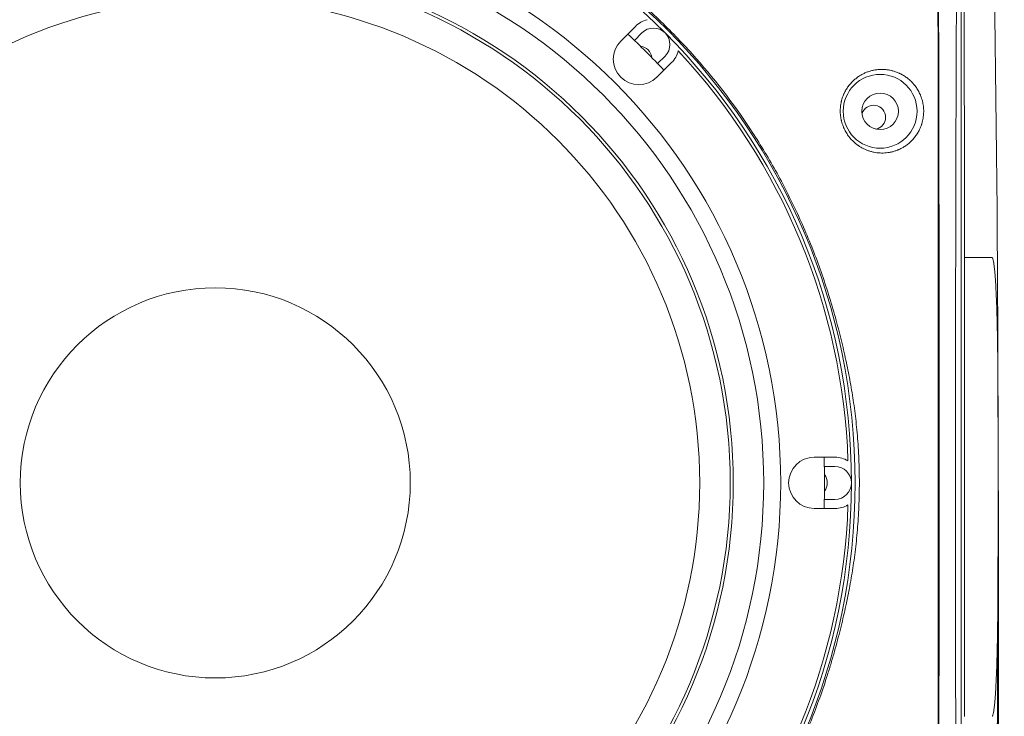
# Model space of a CAD drawing. Units: millimetres. Extents: x 0 to 3777, y 0 to 2663.
# Drawn here: x 1406 to 1568, y 1314 to 1429 of the extents above; entities that cross this region are included whole.
import ezdxf

# ---------------------------------------------------------------- set-up
doc = ezdxf.new("R2010")
doc.units = ezdxf.units.MM
doc.styles.get("Standard").update_dxf_attribs({"font": 'arial.ttf'})
doc.dimstyles.new('ISO-25$0', dxfattribs={"dimtxt": 15, "dimasz": 5, "dimexe": 1.25, "dimexo": 0.625, "dimtad": 1, "dimdec": 0, "dimdsep": 46, "dimtxsty": 'Standard', "dimcen": 0, "dimclrd": 1, "dimclre": 1, "dimclrt": 1, "dimadec": 0, "dimazin": 0, "dimtfac": 1, "dimtdec": 0, "dimtmove": 2, "dimatfit": 3, "dimfxl": 1, "dimtolj": 1, "dimarcsym": 0})

# ---------------------------------------------------------------- blocks, each defined once
blk = doc.blocks.new('*D8')
at = {"color": 0, "lineweight": -2, "transparency": 16777216}
for p, q in [((1438.02, 1508.29), (1650.25, 1508.29)), ((1649, 1493.29), (1649, 1210.29)), ((1438.02, 1195.29), (1650.25, 1195.29))]:
    blk.add_line(p, q, dxfattribs=at)
at = {"color": 0, "transparency": 16777216}
for points in [[(1646.5, 1493.29), (1651.5, 1493.29), (1649, 1508.29)], [(1646.5, 1210.29), (1651.5, 1210.29), (1649, 1195.29)]]:
    blk.add_solid(points, dxfattribs=at)
at = {"layer": 'Defpoints', "color": 0, "transparency": 16777216}
for p in [(1437.4, 1508.29), (1437.4, 1195.29), (1649, 1195.29)]:
    blk.add_point(p, dxfattribs=at)
at = {"color": 0, "transparency": 16777216, "insert": (1638.16, 1351.79), "char_height": 20, "attachment_point": 5, "rotation": 90}
blk.add_mtext('313', dxfattribs=at)
blk = doc.blocks.new('*D9')
at = {"color": 0, "lineweight": -2, "transparency": 16777216}
for p, q in [((1307.33, 1351.16), (1307.33, 1113.34)), ((1567.47, 1351.16), (1567.47, 1113.34)), ((1322.33, 1114.59), (1552.47, 1114.59))]:
    blk.add_line(p, q, dxfattribs=at)
at = {"color": 0, "transparency": 16777216}
for points in [[(1322.33, 1117.09), (1322.33, 1112.09), (1307.33, 1114.59)], [(1552.47, 1117.09), (1552.47, 1112.09), (1567.47, 1114.59)]]:
    blk.add_solid(points, dxfattribs=at)
at = {"layer": 'Defpoints', "color": 0, "transparency": 16777216}
for p in [(1307.33, 1351.79), (1567.47, 1351.79), (1567.47, 1114.59)]:
    blk.add_point(p, dxfattribs=at)
at = {"color": 0, "transparency": 16777216, "insert": (1437.4, 1127.23), "char_height": 20, "attachment_point": 5}
blk.add_mtext('260,13', dxfattribs=at)

msp = doc.modelspace()

# ---------------------------------------------------------------- linework, layer by layer
at = {"linetype": 'Continuous', "lineweight": 18}
for p, q in [((1561.337, 1209.416), (1561.337, 1495.532)), ((1507.453, 1427.969), (1505.03, 1425.545)), ((1508.523, 1426.899), (1507.285, 1425.662)), ((1511.134, 1421.812), (1512.372, 1423.05)), ((1511.018, 1419.557), (1513.442, 1421.981)), ((1561.915, 1313.852), (1561.915, 1389.726)), ((1566.464, 1389.726), (1561.915, 1389.726)), ((1540.478, 1356.709), (1537.05, 1356.709)), ((1540.478, 1355.196), (1538.728, 1355.196)), ((1538.728, 1349.752), (1540.478, 1349.752)), ((1537.05, 1348.24), (1540.478, 1348.24))]:
    msp.add_line(p, q, dxfattribs=at)
for centre, radius in [((1437.947, 1352.474), 105.858), ((1437.947, 1352.474), 105.253), ((1437.947, 1352.474), 93.55), ((1437.947, 1352.474), 90.735), ((1437.947, 1352.474), 85.695), ((1437.947, 1352.474), 85.191), ((1437.947, 1352.474), 80.15), ((1547.953, 1413.928), 6.109), ((1547.953, 1413.928), 3.024), ((1437.947, 1352.474), 32.262)]:
    msp.add_circle(centre, radius, dxfattribs=at)
for centre, radius, start, end in [((1510.448, 1424.975), 4.234, 104.41433, 135), ((1510.448, 1424.975), 2.722, 45, 135), ((1508.024, 1422.551), 4.234, 135, 315), ((1437.947, 1352.474), 100.817, 42.5925, 47.40188), ((1510.448, 1424.975), 2.722, 315, 45), ((1507.949, 1422.476), 2.268, 7.94814, 82.04626), ((1510.448, 1424.975), 4.234, 315, 345.58567), ((1437.947, 1352.474), 104.749, 1.99426, 43.00574), ((1546.859, 1412.937), 1.996, 0, 162.54), ((1546.859, 1412.937), 1.996, 281.77312, 0), ((1537.05, 1352.474), 4.234, 90, 270), ((1437.947, 1352.474), 100.817, 357.59813, 2.40187), ((1540.478, 1352.474), 4.234, 59.41433, 90), ((1536.945, 1352.474), 2.268, 322.94812, 37.04625), ((1540.478, 1352.474), 2.722, 0, 90), ((1540.478, 1352.474), 2.722, 270, 0), ((1437.947, 1352.474), 104.749, 316.99426, 358.00574), ((1540.478, 1352.474), 4.234, 270, 300.58567)]:
    msp.add_arc(centre, radius, start, end, dxfattribs=at)
for centre, major_axis, ratio, start_param, end_param in [((1478.293, 1351.789), (0, -726.257), 0.1227846, 1.5707963, 1.7732049), ((1549.24, 1351.789), (0, -727.14), 0.0174551, 1.6229928, 1.7711026), ((1478.293, 1351.789), (0, -726.257), 0.1227846, 1.3683877, 1.5707963)]:
    msp.add_ellipse(centre, major_axis=major_axis, ratio=ratio, start_param=start_param, end_param=end_param, dxfattribs=at)
at = {"linetype": 'Continuous', "lineweight": 13}
for points, knots in [([(1557.573, 1451.4), (1557.574, 1451.044), (1557.575, 1450.687), (1557.606, 1439.525), (1557.633, 1428.706), (1557.7, 1396.21), (1557.728, 1374.493), (1557.741, 1347.279), (1557.739, 1341.833), (1557.722, 1330.934), (1557.708, 1325.482), (1557.649, 1309.146), (1557.588, 1298.271), (1557.462, 1281.984), (1557.414, 1276.557), (1557.308, 1265.721), (1557.249, 1260.312), (1557.18, 1254.46), (1557.175, 1254.009), (1557.169, 1253.557)], [0, 0, 0, 0, 0.0054357, 0.0054357, 0.1700489, 0.1700489, 0.4992754, 0.4992754, 0.5815821, 0.5815821, 0.6638887, 0.6638887, 0.8285019, 0.8285019, 0.9108085, 0.9108085, 0.9931152, 0.9931152, 1, 1, 1, 1]), ([(1505.609, 1434.205), (1506.542, 1433.433), (1507.463, 1432.644), (1509.37, 1430.952), (1510.353, 1430.046), (1513.235, 1427.288), (1515.077, 1425.387), (1520.374, 1419.5), (1523.597, 1415.331), (1527.97, 1408.71), (1529.35, 1406.442), (1531.95, 1401.779), (1533.157, 1399.41), (1535.386, 1394.602), (1536.409, 1392.162), (1537.806, 1388.454), (1538.25, 1387.21), (1539.091, 1384.709), (1539.489, 1383.451), (1540.053, 1381.56), (1540.236, 1380.928), (1540.591, 1379.664), (1540.761, 1379.036), (1541.086, 1377.807), (1541.24, 1377.205), (1541.534, 1376.024), (1541.674, 1375.446), (1542.074, 1373.741), (1542.316, 1372.644), (1542.766, 1370.458), (1542.973, 1369.366), (1543.356, 1367.134), (1543.531, 1365.998), (1543.844, 1363.662), (1543.982, 1362.462), (1544.157, 1360.605), (1544.21, 1359.976), (1544.305, 1358.699), (1544.346, 1358.051), (1544.449, 1356.109), (1544.491, 1354.806), (1544.512, 1352.839), (1544.512, 1352.182), (1544.499, 1350.862), (1544.485, 1350.197), (1544.423, 1348.224), (1544.355, 1346.934), (1544.169, 1344.402), (1544.052, 1343.16), (1543.774, 1340.72), (1543.615, 1339.542), (1543.264, 1337.247), (1543.072, 1336.131), (1542.654, 1333.925), (1542.429, 1332.835), (1542.061, 1331.168), (1541.933, 1330.607), (1541.665, 1329.466), (1541.524, 1328.885), (1541.081, 1327.109), (1540.757, 1325.875), (1540.221, 1323.969), (1540.034, 1323.322), (1539.648, 1322.031), (1539.449, 1321.387), (1538.836, 1319.46), (1538.404, 1318.182), (1537.494, 1315.644), (1537.015, 1314.383), (1536.011, 1311.879), (1535.485, 1310.637), (1533.837, 1306.938), (1532.644, 1304.51), (1530.71, 1300.929), (1530.041, 1299.743), (1528.659, 1297.402), (1527.947, 1296.248), (1524.291, 1290.563), (1521.047, 1286.278), (1515.715, 1280.24), (1513.859, 1278.292), (1510.956, 1275.47), (1509.969, 1274.545), (1507.953, 1272.73), (1506.923, 1271.838), (1505.789, 1270.893), (1505.699, 1270.818), (1505.609, 1270.743)], [0, 0, 0, 0, 0.019031, 0.019031, 0.0398644, 0.0398644, 0.0815312, 0.0815312, 0.1648649, 0.1648649, 0.2065318, 0.2065318, 0.2481986, 0.2481986, 0.2898655, 0.2898655, 0.3106989, 0.3106989, 0.3315323, 0.3315323, 0.341949, 0.341949, 0.3523657, 0.3523657, 0.3627825, 0.3627825, 0.3731992, 0.3731992, 0.3940326, 0.3940326, 0.414866, 0.414866, 0.4356994, 0.4356994, 0.4565329, 0.4565329, 0.4669496, 0.4669496, 0.4773663, 0.4773663, 0.4981997, 0.4981997, 0.5086164, 0.5086164, 0.5190331, 0.5190331, 0.5398666, 0.5398666, 0.5607, 0.5607, 0.5815334, 0.5815334, 0.6023668, 0.6023668, 0.6232002, 0.6232002, 0.633617, 0.633617, 0.6440337, 0.6440337, 0.6648671, 0.6648671, 0.6752838, 0.6752838, 0.6857005, 0.6857005, 0.7065339, 0.7065339, 0.7273674, 0.7273674, 0.7482008, 0.7482008, 0.7898676, 0.7898676, 0.8107011, 0.8107011, 0.8315345, 0.8315345, 0.9148682, 0.9148682, 0.956535, 0.956535, 0.9773685, 0.9773685, 0.9982019, 0.9982019, 1, 1, 1, 1])]:
    msp.add_open_spline(points, degree=3, knots=knots, dxfattribs=at)
at = {"linetype": 'Continuous', "lineweight": 18}
for points, knots in [([(1557.474, 1451.377), (1557.489, 1445.286), (1557.503, 1439.187), (1557.522, 1430.03), (1557.528, 1426.975), (1557.54, 1420.864), (1557.545, 1417.807), (1557.55, 1414.749)], [0, 0, 0, 0, 0.5, 0.5, 0.75, 0.75, 1, 1, 1, 1]), ([(1546.416, 1420.61), (1546.226, 1420.558), (1545.852, 1420.438), (1545.488, 1420.287), (1545.131, 1420.12), (1544.955, 1420.028), (1544.609, 1419.828), (1544.439, 1419.719), (1544.106, 1419.485), (1543.942, 1419.359), (1543.703, 1419.156), (1543.624, 1419.086), (1543.506, 1418.977), (1543.468, 1418.94), (1543.39, 1418.865), (1543.352, 1418.827), (1543.163, 1418.634), (1543.017, 1418.47), (1542.738, 1418.125), (1542.605, 1417.943), (1542.352, 1417.557), (1542.232, 1417.354), (1542.093, 1417.085), (1542.066, 1417.03), (1542.012, 1416.92), (1541.934, 1416.753), (1541.862, 1416.58), (1541.771, 1416.345), (1541.728, 1416.224), (1541.648, 1415.978), (1541.611, 1415.852), (1541.56, 1415.659), (1541.536, 1415.561), (1541.514, 1415.461), (1541.499, 1415.394), (1541.492, 1415.36), (1541.458, 1415.191), (1541.435, 1415.054), (1541.397, 1414.776), (1541.382, 1414.635), (1541.36, 1414.349), (1541.354, 1414.204), (1541.352, 1414.019), (1541.352, 1413.982), (1541.352, 1413.908), (1541.352, 1413.871), (1541.355, 1413.759), (1541.357, 1413.684), (1541.369, 1413.461), (1541.395, 1413.165), (1541.439, 1412.87), (1541.479, 1412.649), (1541.502, 1412.539), (1541.526, 1412.429), (1541.544, 1412.356), (1541.552, 1412.32), (1541.598, 1412.138), (1541.639, 1411.996), (1541.728, 1411.718), (1541.776, 1411.583), (1541.854, 1411.384), (1541.894, 1411.286), (1541.936, 1411.189), (1541.965, 1411.125), (1541.979, 1411.093), (1542.052, 1410.936), (1542.113, 1410.814), (1542.238, 1410.58), (1542.303, 1410.467), (1542.436, 1410.249), (1542.504, 1410.143), (1542.644, 1409.94), (1542.716, 1409.841), (1542.807, 1409.722), (1542.826, 1409.698), (1542.862, 1409.652), (1542.918, 1409.582), (1542.973, 1409.515), (1543.16, 1409.296), (1543.312, 1409.135), (1543.62, 1408.835), (1543.776, 1408.697), (1544.014, 1408.505), (1544.094, 1408.443), (1544.214, 1408.354), (1544.255, 1408.325), (1544.335, 1408.268), (1544.376, 1408.239), (1544.579, 1408.102), (1544.742, 1408.002), (1545.068, 1407.818), (1545.232, 1407.735), (1545.561, 1407.583), (1545.727, 1407.515), (1546.059, 1407.391), (1546.225, 1407.337), (1546.561, 1407.241), (1546.899, 1407.158), (1547.241, 1407.101), (1547.499, 1407.067), (1547.586, 1407.058), (1547.759, 1407.042), (1547.845, 1407.036), (1548.105, 1407.023), (1548.452, 1407.018), (1548.8, 1407.039), (1549.15, 1407.074), (1549.325, 1407.099), (1549.676, 1407.162), (1549.852, 1407.2), (1550.206, 1407.293), (1550.383, 1407.347), (1550.65, 1407.441), (1550.739, 1407.474), (1550.873, 1407.527), (1550.918, 1407.546), (1551.007, 1407.584), (1551.052, 1407.603), (1551.276, 1407.704), (1551.454, 1407.793), (1551.808, 1407.99), (1551.983, 1408.099), (1552.332, 1408.337), (1552.504, 1408.466), (1552.718, 1408.644), (1552.76, 1408.68), (1552.845, 1408.755), (1552.887, 1408.793), (1553.013, 1408.908), (1553.096, 1408.989), (1553.341, 1409.238), (1553.5, 1409.415), (1553.805, 1409.798), (1553.952, 1410.003), (1554.109, 1410.252), (1554.126, 1410.28), (1554.161, 1410.336), (1554.178, 1410.365), (1554.228, 1410.45), (1554.328, 1410.624), (1554.421, 1410.804), (1554.539, 1411.051), (1554.595, 1411.177), (1554.7, 1411.436), (1554.75, 1411.569), (1554.807, 1411.74), (1554.819, 1411.775), (1554.841, 1411.844), (1554.852, 1411.879), (1554.883, 1411.983), (1554.903, 1412.054), (1554.96, 1412.265), (1555.027, 1412.551), (1555.1, 1412.988), (1555.131, 1413.285), (1555.146, 1413.51), (1555.15, 1413.585), (1555.156, 1413.737), (1555.157, 1413.813), (1555.158, 1414.038), (1555.154, 1414.188), (1555.127, 1414.633), (1555.09, 1414.926), (1555.028, 1415.251), (1555.021, 1415.287), (1555.006, 1415.359), (1554.983, 1415.466), (1554.958, 1415.571), (1554.904, 1415.78), (1554.865, 1415.916), (1554.778, 1416.184), (1554.731, 1416.315), (1554.656, 1416.509), (1554.63, 1416.573), (1554.576, 1416.699), (1554.548, 1416.762), (1554.406, 1417.07), (1554.281, 1417.302), (1554.014, 1417.742), (1553.871, 1417.949), (1553.645, 1418.244), (1553.567, 1418.339), (1553.448, 1418.478), (1553.408, 1418.524), (1553.327, 1418.614), (1553.286, 1418.658), (1553.08, 1418.874), (1552.911, 1419.034), (1552.565, 1419.331), (1552.388, 1419.468), (1552.026, 1419.722), (1551.842, 1419.839), (1551.56, 1419.999), (1551.466, 1420.05), (1551.323, 1420.123), (1551.275, 1420.147), (1551.179, 1420.193), (1551.131, 1420.215), (1550.891, 1420.324), (1550.698, 1420.401), (1550.311, 1420.535), (1550.117, 1420.594), (1549.728, 1420.692), (1549.533, 1420.732), (1549.141, 1420.796), (1548.945, 1420.819), (1548.65, 1420.841), (1548.502, 1420.849), (1548.355, 1420.852), (1548.256, 1420.853), (1548.207, 1420.853), (1547.961, 1420.85), (1547.569, 1420.829), (1547.182, 1420.775), (1546.893, 1420.723), (1546.797, 1420.703), (1546.606, 1420.659), (1546.511, 1420.636), (1546.416, 1420.61)], [0, 0, 0, 0, 0.015625, 0.03125, 0.03125, 0.046875, 0.046875, 0.0625, 0.0625, 0.078125, 0.078125, 0.0859375, 0.0859375, 0.0898437, 0.0898437, 0.09375, 0.09375, 0.109375, 0.109375, 0.125, 0.125, 0.140625, 0.140625, 0.1445312, 0.1445312, 0.1484375, 0.15625, 0.15625, 0.1640625, 0.1640625, 0.171875, 0.171875, 0.1757812, 0.1777344, 0.1777344, 0.1796875, 0.1796875, 0.1875, 0.1875, 0.1953125, 0.1953125, 0.203125, 0.203125, 0.2050781, 0.2050781, 0.2070312, 0.2070312, 0.2109375, 0.2109375, 0.21875, 0.2265625, 0.2265625, 0.2304687, 0.2324219, 0.2324219, 0.234375, 0.234375, 0.2421875, 0.2421875, 0.25, 0.25, 0.2539062, 0.2558594, 0.2558594, 0.2578125, 0.2578125, 0.265625, 0.265625, 0.2734375, 0.2734375, 0.28125, 0.28125, 0.2890625, 0.2890625, 0.2910156, 0.2910156, 0.2929687, 0.296875, 0.296875, 0.3125, 0.3125, 0.328125, 0.328125, 0.3359375, 0.3359375, 0.3398437, 0.3398437, 0.34375, 0.34375, 0.359375, 0.359375, 0.375, 0.375, 0.390625, 0.390625, 0.40625, 0.40625, 0.421875, 0.4375, 0.4375, 0.4453125, 0.4453125, 0.453125, 0.453125, 0.46875, 0.484375, 0.484375, 0.5, 0.5, 0.515625, 0.515625, 0.53125, 0.53125, 0.5390625, 0.5390625, 0.5429687, 0.5429687, 0.546875, 0.546875, 0.5625, 0.5625, 0.578125, 0.578125, 0.59375, 0.59375, 0.5976562, 0.5976562, 0.6015625, 0.6015625, 0.609375, 0.609375, 0.625, 0.625, 0.640625, 0.640625, 0.6425781, 0.6425781, 0.6445312, 0.6445312, 0.6484375, 0.65625, 0.65625, 0.6640625, 0.6640625, 0.671875, 0.671875, 0.6738281, 0.6738281, 0.6757812, 0.6757812, 0.6796875, 0.6796875, 0.6875, 0.6953125, 0.703125, 0.703125, 0.7070312, 0.7070312, 0.7109375, 0.7109375, 0.71875, 0.71875, 0.734375, 0.734375, 0.7363281, 0.7363281, 0.7382812, 0.7421875, 0.7421875, 0.75, 0.75, 0.7578125, 0.7578125, 0.7617187, 0.7617187, 0.765625, 0.765625, 0.78125, 0.78125, 0.796875, 0.796875, 0.8046875, 0.8046875, 0.8085937, 0.8085937, 0.8125, 0.8125, 0.828125, 0.828125, 0.84375, 0.84375, 0.859375, 0.859375, 0.8671875, 0.8671875, 0.8710937, 0.8710937, 0.875, 0.875, 0.890625, 0.890625, 0.90625, 0.90625, 0.921875, 0.921875, 0.9375, 0.9375, 0.9453125, 0.9492187, 0.9492187, 0.953125, 0.953125, 0.96875, 0.984375, 0.984375, 0.9921875, 0.9921875, 1, 1, 1, 1]), ([(1557.55, 1314.827), (1557.55, 1318.992), (1557.55, 1323.157), (1557.551, 1331.485), (1557.551, 1339.813), (1557.55, 1348.139), (1557.55, 1356.464), (1557.55, 1360.627), (1557.55, 1368.951), (1557.55, 1373.113), (1557.55, 1381.435), (1557.55, 1385.596), (1557.55, 1398.078), (1557.55, 1406.398), (1557.55, 1414.716)], [0, 0, 0, 0, 0.125, 0.125, 0.25, 0.375, 0.375, 0.5, 0.5, 0.625, 0.625, 0.75, 0.75, 1, 1, 1, 1]), ([(1557.55, 1414.716), (1557.551, 1414.564), (1557.551, 1414.26), (1557.552, 1413.804), (1557.553, 1413.348), (1557.553, 1412.891), (1557.554, 1412.435), (1557.555, 1411.978), (1557.556, 1411.521), (1557.556, 1411.064), (1557.557, 1410.606), (1557.558, 1410.149), (1557.558, 1409.691), (1557.559, 1409.233), (1557.56, 1408.775), (1557.561, 1408.316), (1557.561, 1407.858), (1557.562, 1407.399), (1557.563, 1406.94), (1557.563, 1406.481), (1557.564, 1406.021), (1557.565, 1405.562), (1557.565, 1405.102), (1557.566, 1404.642), (1557.567, 1404.181), (1557.567, 1403.721), (1557.568, 1403.26), (1557.569, 1402.799), (1557.569, 1402.338), (1557.57, 1401.877), (1557.571, 1401.416), (1557.571, 1400.954), (1557.572, 1400.492), (1557.573, 1400.03), (1557.573, 1399.568), (1557.574, 1399.105), (1557.575, 1398.643), (1557.575, 1398.18), (1557.576, 1397.717), (1557.576, 1397.253), (1557.577, 1396.79), (1557.578, 1396.326), (1557.578, 1395.862), (1557.579, 1395.398), (1557.579, 1394.934), (1557.58, 1394.469), (1557.581, 1394.004), (1557.581, 1393.539), (1557.582, 1393.074), (1557.582, 1392.609), (1557.583, 1392.143), (1557.584, 1391.678), (1557.584, 1391.212), (1557.585, 1390.746), (1557.585, 1390.279), (1557.586, 1389.813), (1557.586, 1389.346), (1557.587, 1388.879), (1557.587, 1388.412), (1557.588, 1387.944), (1557.588, 1387.477), (1557.589, 1387.009), (1557.59, 1386.541), (1557.59, 1386.073), (1557.591, 1385.604), (1557.591, 1385.136), (1557.592, 1384.667), (1557.592, 1384.198), (1557.593, 1383.729), (1557.593, 1383.259), (1557.594, 1382.79), (1557.594, 1382.32), (1557.595, 1381.85), (1557.595, 1381.38), (1557.595, 1380.909), (1557.596, 1380.439), (1557.596, 1379.968), (1557.597, 1379.497), (1557.597, 1379.026), (1557.598, 1378.554), (1557.598, 1378.083), (1557.599, 1377.611), (1557.599, 1377.139), (1557.6, 1376.666), (1557.6, 1376.194), (1557.6, 1375.721), (1557.601, 1375.248), (1557.601, 1374.775), (1557.602, 1374.302), (1557.602, 1373.829), (1557.603, 1373.355), (1557.603, 1372.881), (1557.603, 1372.407), (1557.604, 1371.933), (1557.604, 1371.458), (1557.605, 1370.983), (1557.605, 1370.509), (1557.605, 1370.033), (1557.606, 1369.558), (1557.606, 1369.083), (1557.606, 1368.607), (1557.607, 1368.131), (1557.607, 1367.655), (1557.608, 1367.178), (1557.608, 1366.702), (1557.608, 1366.225), (1557.609, 1365.748), (1557.609, 1365.271), (1557.61, 1363.911), (1557.612, 1361.669), (1557.613, 1358.545), (1557.615, 1355.422), (1557.617, 1352.651), (1557.618, 1350.23), (1557.618, 1348.157), (1557.618, 1346.078), (1557.617, 1343.993), (1557.615, 1341.902), (1557.614, 1340.191), (1557.612, 1338.861), (1557.611, 1337.913), (1557.61, 1336.964), (1557.609, 1336.015), (1557.607, 1335.063), (1557.606, 1334.111), (1557.604, 1333.158), (1557.602, 1332.203), (1557.6, 1331.248), (1557.598, 1330.291), (1557.596, 1329.333), (1557.594, 1328.374), (1557.591, 1327.414), (1557.589, 1326.452), (1557.586, 1325.49), (1557.584, 1324.526), (1557.581, 1323.561), (1557.578, 1322.595), (1557.575, 1321.628), (1557.572, 1320.66), (1557.568, 1319.691), (1557.565, 1318.72), (1557.561, 1317.748), (1557.558, 1316.776), (1557.554, 1315.802), (1557.551, 1315.152), (1557.55, 1314.827)], [0, 0, 0, 0, 0.0045707, 0.0091433, 0.0137177, 0.0182941, 0.0228723, 0.0274524, 0.0320343, 0.0366182, 0.0412039, 0.0457916, 0.0503811, 0.0549725, 0.0595658, 0.064161, 0.068758, 0.073357, 0.0779579, 0.0825606, 0.0871653, 0.0917719, 0.0963803, 0.1009907, 0.1056029, 0.1102171, 0.1148332, 0.1194512, 0.124071, 0.1286928, 0.1333165, 0.1379422, 0.1425697, 0.1471991, 0.1518305, 0.1564638, 0.161099, 0.1657361, 0.1703751, 0.1750161, 0.179659, 0.1843038, 0.1889505, 0.1935991, 0.1982497, 0.2029022, 0.2075567, 0.2122131, 0.2168714, 0.2215316, 0.2261938, 0.2308579, 0.235524, 0.2401919, 0.2448619, 0.2495337, 0.2542076, 0.2588833, 0.263561, 0.2682407, 0.2729223, 0.2776058, 0.2822913, 0.2869788, 0.2916682, 0.2963595, 0.3010528, 0.3057481, 0.3104453, 0.3151445, 0.3198457, 0.3245488, 0.3292538, 0.3339609, 0.3386699, 0.3433808, 0.3480938, 0.3528087, 0.3575255, 0.3622444, 0.3669652, 0.3716879, 0.3764127, 0.3811394, 0.3858681, 0.3905988, 0.3953315, 0.4000661, 0.4048028, 0.4095414, 0.414282, 0.4190246, 0.4237691, 0.4285157, 0.4332642, 0.4380147, 0.4427673, 0.4475218, 0.4522783, 0.4570368, 0.4617973, 0.4665598, 0.4713243, 0.4760907, 0.4808592, 0.4856297, 0.4904022, 0.4951767, 0.4999532, 0.5312276, 0.5624876, 0.5937336, 0.6249659, 0.6456526, 0.6663979, 0.6872018, 0.708064, 0.7289846, 0.7499636, 0.7594336, 0.7689154, 0.778409, 0.7879144, 0.7974315, 0.8069604, 0.816501, 0.8260534, 0.8356176, 0.8451935, 0.8547811, 0.8643805, 0.8739915, 0.8836143, 0.8932488, 0.9028951, 0.912553, 0.9222226, 0.9319039, 0.9415969, 0.9513016, 0.961018, 0.970746, 0.9804857, 0.990237, 1, 1, 1, 1]), ([(1567.466, 1351.789), (1567.466, 1353.372), (1567.466, 1354.955), (1567.466, 1358.121), (1567.465, 1359.704), (1567.462, 1362.871), (1567.46, 1364.454), (1567.45, 1367.62), (1567.443, 1369.203), (1567.425, 1371.578), (1567.418, 1372.369), (1567.401, 1373.952), (1567.391, 1374.744), (1567.367, 1376.327), (1567.353, 1377.118), (1567.321, 1378.701), (1567.302, 1379.492), (1567.257, 1381.075), (1567.231, 1381.866), (1567.185, 1383.052), (1567.168, 1383.448), (1567.132, 1384.238), (1567.112, 1384.634), (1567.067, 1385.424), (1567.043, 1385.819), (1567.001, 1386.411), (1566.987, 1386.609), (1566.956, 1387.003), (1566.939, 1387.2), (1566.903, 1387.594), (1566.883, 1387.791), (1566.851, 1388.086), (1566.839, 1388.185), (1566.815, 1388.381), (1566.803, 1388.479), (1566.775, 1388.675), (1566.76, 1388.773), (1566.728, 1388.968), (1566.711, 1389.066), (1566.68, 1389.211), (1566.67, 1389.259), (1566.646, 1389.356), (1566.633, 1389.403), (1566.611, 1389.474), (1566.603, 1389.498), (1566.586, 1389.544), (1566.577, 1389.567), (1566.561, 1389.601), (1566.555, 1389.612), (1566.543, 1389.633), (1566.536, 1389.643), (1566.524, 1389.658), (1566.52, 1389.662), (1566.512, 1389.671), (1566.507, 1389.675), (1566.497, 1389.683), (1566.492, 1389.685), (1566.483, 1389.689), (1566.48, 1389.689), (1566.475, 1389.69), (1566.474, 1389.69), (1566.47, 1389.69), (1566.469, 1389.69), (1566.467, 1389.69)], [0, 0, 0, 0, 0.125, 0.125, 0.25, 0.25, 0.375, 0.375, 0.5, 0.5, 0.5625, 0.5625, 0.625, 0.625, 0.6875, 0.6875, 0.75, 0.75, 0.8125, 0.8125, 0.84375, 0.84375, 0.875, 0.875, 0.90625, 0.90625, 0.921875, 0.921875, 0.9375, 0.9375, 0.953125, 0.953125, 0.9609375, 0.9609375, 0.96875, 0.96875, 0.9765625, 0.9765625, 0.984375, 0.984375, 0.9882813, 0.9882813, 0.9921875, 0.9921875, 0.9941406, 0.9941406, 0.9960938, 0.9960938, 0.9970703, 0.9970703, 0.9980469, 0.9980469, 0.9985352, 0.9985352, 0.9990234, 0.9990234, 0.9995117, 0.9995117, 0.9997559, 0.9997559, 0.9998779, 0.9998779, 1, 1, 1, 1]), ([(1566.467, 1313.887), (1566.469, 1313.887), (1566.47, 1313.887), (1566.474, 1313.888), (1566.475, 1313.888), (1566.48, 1313.888), (1566.483, 1313.889), (1566.492, 1313.892), (1566.497, 1313.896), (1566.508, 1313.903), (1566.512, 1313.907), (1566.521, 1313.916), (1566.525, 1313.921), (1566.533, 1313.931), (1566.536, 1313.936), (1566.543, 1313.946), (1566.547, 1313.952), (1566.556, 1313.968), (1566.562, 1313.979), (1566.578, 1314.012), (1566.587, 1314.035), (1566.604, 1314.082), (1566.612, 1314.106), (1566.634, 1314.177), (1566.647, 1314.225), (1566.67, 1314.321), (1566.681, 1314.369), (1566.711, 1314.514), (1566.729, 1314.612), (1566.761, 1314.807), (1566.776, 1314.905), (1566.803, 1315.101), (1566.816, 1315.199), (1566.84, 1315.396), (1566.851, 1315.494), (1566.883, 1315.789), (1566.903, 1315.986), (1566.939, 1316.38), (1566.956, 1316.577), (1566.987, 1316.971), (1567.002, 1317.169), (1567.043, 1317.761), (1567.067, 1318.156), (1567.112, 1318.946), (1567.132, 1319.341), (1567.168, 1320.132), (1567.185, 1320.527), (1567.231, 1321.714), (1567.257, 1322.505), (1567.302, 1324.087), (1567.321, 1324.878), (1567.353, 1326.461), (1567.367, 1327.253), (1567.391, 1328.835), (1567.401, 1329.627), (1567.418, 1331.21), (1567.425, 1332.001), (1567.443, 1334.376), (1567.45, 1335.959), (1567.46, 1339.125), (1567.462, 1340.708), (1567.465, 1343.874), (1567.466, 1345.457), (1567.466, 1348.623), (1567.466, 1350.206), (1567.466, 1351.789)], [0, 0, 0, 0, 0.0001221, 0.0001221, 0.0002441, 0.0002441, 0.0004883, 0.0004883, 0.0009766, 0.0009766, 0.0014648, 0.0014648, 0.0019531, 0.0019531, 0.0024414, 0.0024414, 0.0029297, 0.0029297, 0.0039063, 0.0039063, 0.0058594, 0.0058594, 0.0078125, 0.0078125, 0.0117188, 0.0117188, 0.015625, 0.015625, 0.0234375, 0.0234375, 0.03125, 0.03125, 0.0390625, 0.0390625, 0.046875, 0.046875, 0.0625, 0.0625, 0.078125, 0.078125, 0.09375, 0.09375, 0.125, 0.125, 0.15625, 0.15625, 0.1875, 0.1875, 0.25, 0.25, 0.3125, 0.3125, 0.375, 0.375, 0.4375, 0.4375, 0.5, 0.5, 0.625, 0.625, 0.75, 0.75, 0.875, 0.875, 1, 1, 1, 1]), ([(1557.55, 1314.827), (1557.529, 1309.71), (1557.503, 1304.595), (1557.457, 1296.926), (1557.44, 1294.371), (1557.404, 1289.262), (1557.385, 1286.708), (1557.325, 1279.051), (1557.279, 1273.95), (1557.179, 1263.759), (1557.125, 1258.667), (1557.065, 1253.581)], [0, 0, 0, 0, 0.25, 0.25, 0.375, 0.375, 0.5, 0.5, 0.75, 0.75, 1, 1, 1, 1])]:
    msp.add_open_spline(points, degree=3, knots=knots, dxfattribs=at)
for points in [[(1560.655, 1451.378), (1560.341, 1385.826), (1560.341, 1319.124), (1560.655, 1253.571)], [(1557.55, 1414.749), (1557.55, 1414.738), (1557.55, 1414.727), (1557.55, 1414.716)]]:
    msp.add_open_spline(points, degree=3, dxfattribs=at)

# ---------------------------------------------------------------- dimensions: what is measured, and where the dimension line sits
dim = msp.add_linear_dim(base=(1648.999, 1195.289), p1=(1437.4, 1508.289), p2=(1437.4, 1195.289), angle=90, dimstyle='ISO-25$0', override={"dimtxt": 20, "dimasz": 15, "dimdec": 2, "dimdsep": 44, "dimcen": 2.5, "dimclrd": 0, "dimclre": 0, "dimclrt": 0, "dimtdec": 2, "dimtmove": 0, "dimtolj": 0})
dim.commit()
dim.dimension.update_dxf_attribs({"geometry": '*D8', "text_midpoint": (1638.156, 1351.789)})
dim = msp.add_linear_dim(base=(1567.466, 1114.59), p1=(1307.333, 1351.789), p2=(1567.466, 1351.789), dimstyle='ISO-25$0', override={"dimtxt": 20, "dimasz": 15, "dimdec": 2, "dimdsep": 44, "dimcen": 2.5, "dimclrd": 0, "dimclre": 0, "dimclrt": 0, "dimtdec": 2, "dimtmove": 0, "dimtolj": 0})
dim.commit()
dim.dimension.update_dxf_attribs({"geometry": '*D9', "text_midpoint": (1437.4, 1127.234)})

doc.saveas('drawing.dxf')
